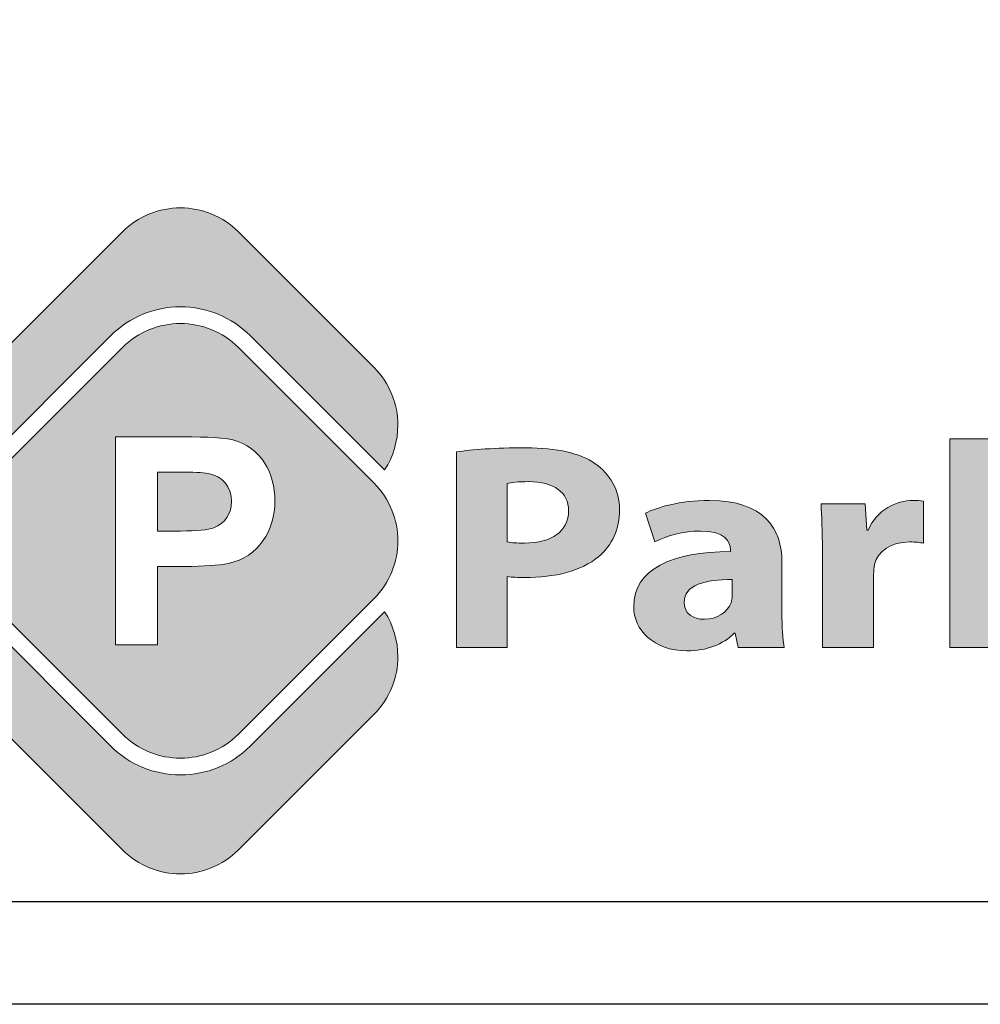
# Model space of a CAD drawing. Units: millimetres. Extents: x 26470 to 31729, y 6672 to 15506.
# Drawn here: x 30793 to 31261, y 6672 to 7152 of the extents above; entities that cross this region are included whole.
import ezdxf

# ---------------------------------------------------------------- set-up
doc = ezdxf.new("R2010")
doc.units = ezdxf.units.MM
doc.layers.add('Layer 1', color=7, linetype='Continuous')

# ---------------------------------------------------------------- blocks, each defined once
blk = doc.blocks.new('logo')
at = {"lineweight": 13, "ltscale": 0.1, "true_color": 0x555759}
h = blk.add_hatch(color=251, dxfattribs=at)
h.dxf.hatch_style = 1
edge = h.paths.add_edge_path()
edge.add_spline(control_points=[(98.47, -119.03), (114.17, -119.03), (129.87, -113.07), (141.83, -101.14), (141.83, -101.14), (243.37, 0.42), (243.37, 0.42)], knot_values=[8, 8, 8, 8, 9, 9, 9, 10, 10, 10, 10], degree=3, periodic=0)
edge.add_spline(control_points=[(243.37, 0.42), (255.3, 12.33), (261.25, 28.06), (261.25, 43.76), (261.25, 59.47), (255.3, 75.17), (243.37, 87.11)], knot_values=[10, 10, 10, 10, 11, 11, 11, 12, 12, 12, 12], degree=3, periodic=0)
edge.add_spline(control_points=[(243.37, 87.11), (243.37, 87.11), (141.83, 188.67), (141.83, 188.67)], knot_values=[0, 0, 0, 0, 1, 1, 1, 1], degree=3, periodic=0)
edge.add_spline(control_points=[(141.83, 188.67), (129.87, 200.6), (114.17, 206.56), (98.47, 206.56)], knot_values=[1, 1, 1, 1, 2, 2, 2, 2], degree=3, periodic=0)
edge.add_spline(control_points=[(98.47, 206.56), (82.75, 206.56), (67.02, 200.6), (55.12, 188.67), (55.12, 188.67), (-46.45, 87.11), (-46.45, 87.11)], knot_values=[2, 2, 2, 2, 3, 3, 3, 4, 4, 4, 4], degree=3, periodic=0)
edge.add_spline(control_points=[(-46.45, 87.11), (-58.35, 75.17), (-64.32, 59.47), (-64.32, 43.76), (-64.32, 28.06), (-58.35, 12.33), (-46.45, 0.42), (-46.45, 0.42), (55.12, -101.14), (55.12, -101.14)], knot_values=[4, 4, 4, 4, 5, 5, 5, 6, 6, 6, 7, 7, 7, 7], degree=3, periodic=0)
edge.add_spline(control_points=[(55.12, -101.14), (67.02, -113.07), (82.75, -119.03), (98.47, -119.03)], knot_values=[7, 7, 7, 7, 8, 8, 8, 8], degree=3, periodic=0)
edge = h.paths.add_edge_path(flags=16)
edge.add_spline(control_points=[(169.16, 73.73), (169.16, 51.38), (156.91, 31.76), (134.44, 26.88)], knot_values=[4, 4, 4, 4, 5, 5, 5, 5], degree=3, periodic=0)
edge.add_spline(control_points=[(134.44, 26.88), (126.91, 25.38), (116.01, 24.62), (101.75, 24.62), (101.75, 24.62), (98.87, 24.62), (95.27, 24.62)], knot_values=[5, 5, 5, 5, 6, 6, 6, 6.375023, 6.375023, 6.375023, 6.375023], degree=3, periodic=0)
edge.add_spline(control_points=[(95.27, 24.62), (91.67, 24.62), (87.35, 24.62), (84.47, 24.62)], knot_values=[6.375023, 6.375023, 6.375023, 6.375023, 6.750015, 6.750015, 6.750015, 6.750015], degree=3, periodic=0)
edge.add_spline(control_points=[(84.47, 24.62), (83.75, 24.62), (83.12, 24.62), (82.61, 24.62)], knot_values=[6.750015, 6.750015, 6.750015, 6.750015, 6.843763, 6.843763, 6.843763, 6.843763], degree=3, periodic=0)
edge.add_spline(control_points=[(82.61, 24.62), (82.11, 24.62), (81.72, 24.62), (81.5, 24.62)], knot_values=[6.843763, 6.843763, 6.843763, 6.843763, 6.937511, 6.937511, 6.937511, 6.937511], degree=3, periodic=0)
edge.add_spline(control_points=[(81.27, 24.62), (81.27, 24.62), (81.27, 24.62), (81.27, 24.62), (81.27, 24.62), (81.27, 24.62), (81.27, 24.62)], knot_values=[6.999949, 6.999949, 6.999949, 6.999949, 7, 7, 7, 7.000086, 7.000086, 7.000086, 7.000086], degree=3, periodic=0)
edge.add_spline(control_points=[(81.27, 24.62), (81.27, 24.62), (81.27, 24.62), (81.27, 24.62)], knot_values=[7.000086, 7.000086, 7.000086, 7.000086, 7.000132, 7.000132, 7.000132, 7.000132], degree=3, periodic=0)
edge.add_spline(control_points=[(81.27, 24.62), (81.27, 24.62), (81.27, 24.62), (81.27, 24.62)], knot_values=[7.000132, 7.000132, 7.000132, 7.000132, 7.000315, 7.000315, 7.000315, 7.000315], degree=3, periodic=0)
edge.add_spline(control_points=[(81.27, 24.62), (81.27, 24.62), (81.27, 24.62), (81.27, 24.62)], knot_values=[7.000315, 7.000315, 7.000315, 7.000315, 7.000498, 7.000498, 7.000498, 7.000498], degree=3, periodic=0)
edge.add_spline(control_points=[(81.27, 24.62), (81.27, 24.62), (81.27, 24.62), (81.27, 24.62)], knot_values=[7.000498, 7.000498, 7.000498, 7.000498, 7.001231, 7.001231, 7.001231, 7.001231], degree=3, periodic=0)
edge.add_spline(control_points=[(81.27, 24.62), (81.27, 24.61), (81.27, 24.61), (81.27, 24.61)], knot_values=[7.001231, 7.001231, 7.001231, 7.001231, 7.001963, 7.001963, 7.001963, 7.001963], degree=3, periodic=0)
edge.add_spline(control_points=[(81.27, 24.61), (81.27, 24.61), (81.27, 24.61), (81.27, 24.61)], knot_values=[7.001963, 7.001963, 7.001963, 7.001963, 7.004893, 7.004893, 7.004893, 7.004893], degree=3, periodic=0)
edge.add_spline(control_points=[(81.27, 24.61), (81.27, 24.61), (81.27, 24.61), (81.27, 24.6)], knot_values=[7.004893, 7.004893, 7.004893, 7.004893, 7.007822, 7.007822, 7.007822, 7.007822], degree=3, periodic=0)
edge.add_spline(control_points=[(81.27, 24.6), (81.27, 24.59), (81.27, 24.58), (81.27, 24.55)], knot_values=[7.007822, 7.007822, 7.007822, 7.007822, 7.019541, 7.019541, 7.019541, 7.019541], degree=3, periodic=0)
edge.add_spline(control_points=[(81.27, 24.55), (81.27, 24.52), (81.27, 24.49), (81.27, 24.45)], knot_values=[7.019541, 7.019541, 7.019541, 7.019541, 7.031259, 7.031259, 7.031259, 7.031259], degree=3, periodic=0)
edge.add_spline(control_points=[(81.27, 24.45), (81.27, 24.28), (81.27, 23.99), (81.27, 23.59)], knot_values=[7.031259, 7.031259, 7.031259, 7.031259, 7.078133, 7.078133, 7.078133, 7.078133], degree=3, periodic=0)
edge.add_spline(control_points=[(81.27, 23.59), (81.27, 23.2), (81.27, 22.69), (81.27, 22.09)], knot_values=[7.078133, 7.078133, 7.078133, 7.078133, 7.125007, 7.125007, 7.125007, 7.125007], degree=3, periodic=0)
edge.add_spline(control_points=[(81.27, 22.09), (81.27, 19.68), (81.27, 15.72), (81.27, 10.98)], knot_values=[7.125007, 7.125007, 7.125007, 7.125007, 7.312504, 7.312504, 7.312504, 7.312504], degree=3, periodic=0)
edge.add_spline(control_points=[(81.27, 10.98), (81.27, 6.25), (81.27, 0.74), (81.27, -4.77)], knot_values=[7.312504, 7.312504, 7.312504, 7.312504, 7.5, 7.5, 7.5, 7.5], degree=3, periodic=0)
edge.add_spline(control_points=[(81.27, -4.77), (81.27, -10.28), (81.27, -15.79), (81.27, -20.53)], knot_values=[7.5, 7.5, 7.5, 7.5, 7.687496, 7.687496, 7.687496, 7.687496], degree=3, periodic=0)
edge.add_spline(control_points=[(81.27, -20.53), (81.27, -25.26), (81.27, -29.22), (81.27, -31.63)], knot_values=[7.687496, 7.687496, 7.687496, 7.687496, 7.874992, 7.874992, 7.874992, 7.874992], degree=3, periodic=0)
edge.add_spline(control_points=[(81.27, -31.63), (81.27, -32.24), (81.27, -32.74), (81.27, -33.14)], knot_values=[7.874992, 7.874992, 7.874992, 7.874992, 7.921867, 7.921867, 7.921867, 7.921867], degree=3, periodic=0)
edge.add_spline(control_points=[(81.27, -33.14), (81.27, -33.53), (81.27, -33.82), (81.27, -33.99)], knot_values=[7.921867, 7.921867, 7.921867, 7.921867, 7.968741, 7.968741, 7.968741, 7.968741], degree=3, periodic=0)
edge.add_spline(control_points=[(81.27, -33.99), (81.27, -34.03), (81.27, -34.07), (81.27, -34.09)], knot_values=[7.968741, 7.968741, 7.968741, 7.968741, 7.980459, 7.980459, 7.980459, 7.980459], degree=3, periodic=0)
edge.add_spline(control_points=[(81.27, -34.09), (81.27, -34.12), (81.27, -34.14), (81.27, -34.15)], knot_values=[7.980459, 7.980459, 7.980459, 7.980459, 7.992178, 7.992178, 7.992178, 7.992178], degree=3, periodic=0)
edge.add_spline(control_points=[(81.27, -34.15), (81.27, -34.15), (81.27, -34.15), (81.27, -34.15)], knot_values=[7.992178, 7.992178, 7.992178, 7.992178, 7.995107, 7.995107, 7.995107, 7.995107], degree=3, periodic=0)
edge.add_spline(control_points=[(81.27, -34.15), (81.27, -34.16), (81.27, -34.16), (81.27, -34.16)], knot_values=[7.995107, 7.995107, 7.995107, 7.995107, 7.998037, 7.998037, 7.998037, 7.998037], degree=3, periodic=0)
edge.add_spline(control_points=[(81.27, -34.16), (81.27, -34.16), (81.27, -34.16), (81.27, -34.16)], knot_values=[7.998037, 7.998037, 7.998037, 7.998037, 7.998769, 7.998769, 7.998769, 7.998769], degree=3, periodic=0)
edge.add_spline(control_points=[(81.27, -34.16), (81.27, -34.16), (81.27, -34.16), (81.27, -34.16)], knot_values=[7.998769, 7.998769, 7.998769, 7.998769, 7.999502, 7.999502, 7.999502, 7.999502], degree=3, periodic=0)
edge.add_spline(control_points=[(81.27, -34.16), (81.27, -34.16), (81.27, -34.16), (81.27, -34.16)], knot_values=[7.999502, 7.999502, 7.999502, 7.999502, 7.999685, 7.999685, 7.999685, 7.999685], degree=3, periodic=0)
edge.add_spline(control_points=[(81.27, -34.16), (81.27, -34.16), (81.27, -34.16), (81.27, -34.16)], knot_values=[7.999685, 7.999685, 7.999685, 7.999685, 7.999868, 7.999868, 7.999868, 7.999868], degree=3, periodic=0)
edge.add_spline(control_points=[(81.27, -34.16), (81.27, -34.16), (81.27, -34.16), (81.27, -34.16)], knot_values=[7.999868, 7.999868, 7.999868, 7.999868, 7.999914, 7.999914, 7.999914, 7.999914], degree=3, periodic=0)
edge.add_spline(control_points=[(81.27, -34.16), (81.27, -34.16), (81.27, -34.16), (81.27, -34.16)], knot_values=[7.999914, 7.999914, 7.999914, 7.999914, 7.999959, 7.999959, 7.999959, 7.999959], degree=3, periodic=0)
edge.add_spline(control_points=[(81.13, -34.16), (81.07, -34.16), (81, -34.16), (80.92, -34.16)], knot_values=[8.039052, 8.039052, 8.039052, 8.039052, 8.062489, 8.062489, 8.062489, 8.062489], degree=3, periodic=0)
edge.add_spline(control_points=[(80.92, -34.16), (80.57, -34.16), (79.98, -34.16), (79.21, -34.16)], knot_values=[8.062489, 8.062489, 8.062489, 8.062489, 8.156237, 8.156237, 8.156237, 8.156237], degree=3, periodic=0)
edge.add_spline(control_points=[(79.21, -34.16), (78.43, -34.16), (77.46, -34.16), (76.35, -34.16)], knot_values=[8.156237, 8.156237, 8.156237, 8.156237, 8.249985, 8.249985, 8.249985, 8.249985], degree=3, periodic=0)
edge.add_spline(control_points=[(76.35, -34.16), (71.93, -34.16), (65.3, -34.16), (59.77, -34.16)], knot_values=[8.249985, 8.249985, 8.249985, 8.249985, 8.624977, 8.624977, 8.624977, 8.624977], degree=3, periodic=0)
edge.add_spline(control_points=[(59.77, -34.16), (54.24, -34.16), (49.81, -34.16), (49.81, -34.16), (49.81, -34.16), (49.81, 4.8), (49.81, 43.77)], knot_values=[8.624977, 8.624977, 8.624977, 8.624977, 9, 9, 9, 9.5, 9.5, 9.5, 9.5], degree=3, periodic=0)
edge.add_spline(control_points=[(49.81, 43.77), (49.81, 82.73), (49.81, 121.69), (49.81, 121.69), (49.81, 121.69), (100.26, 121.69), (100.26, 121.69)], knot_values=[0.5, 0.5, 0.5, 0.5, 1, 1, 1, 2, 2, 2, 2], degree=3, periodic=0)
edge.add_spline(control_points=[(100.26, 121.69), (119.4, 121.69), (131.89, 120.88), (137.68, 119.33)], knot_values=[2, 2, 2, 2, 3, 3, 3, 3], degree=3, periodic=0)
edge.add_spline(control_points=[(137.68, 119.33), (158.95, 113.78), (169.16, 94.69), (169.16, 73.73)], knot_values=[3, 3, 3, 3, 4, 4, 4, 4], degree=3, periodic=0)
edge = h.paths.add_edge_path(flags=0)
edge.add_spline(control_points=[(136.73, 73.32), (136.73, 64.22), (131.84, 56.86), (123.33, 53.53)], knot_values=[3, 3, 3, 3, 4, 4, 4, 4], degree=3, periodic=0)
edge.add_spline(control_points=[(123.33, 53.53), (119.18, 51.91), (110.87, 51.12), (98.47, 51.12)], knot_values=[2, 2, 2, 2, 3, 3, 3, 3], degree=3, periodic=0)
edge.add_spline(control_points=[(98.47, 51.12), (98.47, 51.12), (81.27, 51.12), (81.27, 51.12), (81.27, 51.12), (81.27, 62.16), (81.27, 73.2)], knot_values=[0.5, 0.5, 0.5, 0.5, 1.5, 1.5, 1.5, 2, 2, 2, 2], degree=3, periodic=0)
edge.add_spline(control_points=[(81.27, 73.2), (81.27, 84.24), (81.27, 95.28), (81.27, 95.28), (81.27, 95.28), (85.07, 95.28), (88.87, 95.28)], knot_values=[6.5, 6.5, 6.5, 6.5, 7, 7, 7, 7.5, 7.5, 7.5, 7.5], degree=3, periodic=0)
edge.add_spline(control_points=[(88.87, 95.28), (92.67, 95.28), (96.47, 95.28), (96.47, 95.28), (107.78, 95.28), (115.33, 94.99), (119.1, 94.24)], knot_values=[5, 5, 5, 5, 5.5, 5.5, 5.5, 6.5, 6.5, 6.5, 6.5], degree=3, periodic=0)
edge.add_spline(control_points=[(119.1, 94.24), (129.79, 92.35), (136.73, 84.23), (136.73, 73.32)], knot_values=[4, 4, 4, 4, 5, 5, 5, 5], degree=3, periodic=0)
edge = h.paths.add_edge_path(flags=0)
edge.add_spline(control_points=[(123.33, 53.53), (131.84, 56.86), (136.73, 64.22), (136.73, 73.32)], knot_values=[3, 3, 3, 3, 4, 4, 4, 4], degree=3, periodic=0)
edge.add_spline(control_points=[(136.73, 73.32), (136.73, 84.23), (129.79, 92.35), (119.1, 94.24)], knot_values=[4, 4, 4, 4, 5, 5, 5, 5], degree=3, periodic=0)
edge.add_spline(control_points=[(119.1, 94.24), (115.33, 94.99), (107.78, 95.28), (96.47, 95.28), (96.47, 95.28), (92.67, 95.28), (88.87, 95.28)], knot_values=[5, 5, 5, 5, 6, 6, 6, 6.5, 6.5, 6.5, 6.5], degree=3, periodic=0)
edge.add_spline(control_points=[(88.87, 95.28), (85.07, 95.28), (81.27, 95.28), (81.27, 95.28), (81.27, 95.28), (81.27, 84.24), (81.27, 73.2)], knot_values=[6.5, 6.5, 6.5, 6.5, 7, 7, 7, 7.5, 7.5, 7.5, 7.5], degree=3, periodic=0)
edge.add_spline(control_points=[(81.27, 73.2), (81.27, 62.16), (81.27, 51.12), (81.27, 51.12), (81.27, 51.12), (98.47, 51.12), (98.47, 51.12)], knot_values=[0.5, 0.5, 0.5, 0.5, 1, 1, 1, 2, 2, 2, 2], degree=3, periodic=0)
edge.add_spline(control_points=[(98.47, 51.12), (110.87, 51.12), (119.18, 51.91), (123.33, 53.53)], knot_values=[2, 2, 2, 2, 3, 3, 3, 3], degree=3, periodic=0)
h = blk.add_hatch(color=251, dxfattribs=at)
h.dxf.hatch_style = 1
edge = h.paths.add_edge_path()
edge.add_spline(control_points=[(123.33, 53.53), (131.84, 56.86), (136.73, 64.22), (136.73, 73.32)], knot_values=[3, 3, 3, 3, 4, 4, 4, 4], degree=3, periodic=0)
edge.add_spline(control_points=[(136.73, 73.32), (136.73, 84.23), (129.79, 92.35), (119.1, 94.24)], knot_values=[4, 4, 4, 4, 5, 5, 5, 5], degree=3, periodic=0)
edge.add_spline(control_points=[(119.1, 94.24), (115.33, 94.99), (107.78, 95.28), (96.47, 95.28), (96.47, 95.28), (92.67, 95.28), (88.87, 95.28)], knot_values=[5, 5, 5, 5, 6, 6, 6, 6.5, 6.5, 6.5, 6.5], degree=3, periodic=0)
edge.add_spline(control_points=[(88.87, 95.28), (85.07, 95.28), (81.27, 95.28), (81.27, 95.28), (81.27, 95.28), (81.27, 84.24), (81.27, 73.2)], knot_values=[6.5, 6.5, 6.5, 6.5, 7, 7, 7, 7.5, 7.5, 7.5, 7.5], degree=3, periodic=0)
edge.add_spline(control_points=[(81.27, 73.2), (81.27, 62.16), (81.27, 51.12), (81.27, 51.12), (81.27, 51.12), (98.47, 51.12), (98.47, 51.12)], knot_values=[0.5, 0.5, 0.5, 0.5, 1, 1, 1, 2, 2, 2, 2], degree=3, periodic=0)
edge.add_spline(control_points=[(98.47, 51.12), (110.87, 51.12), (119.18, 51.91), (123.33, 53.53)], knot_values=[2, 2, 2, 2, 3, 3, 3, 3], degree=3, periodic=0)
at = {"layer": 'Layer 1', "lineweight": 13, "true_color": 0xfdbd3e}
h = blk.add_hatch(color=40, dxfattribs=at)
edge = h.paths.add_edge_path()
edge.add_spline(control_points=[(-46.46, 173.78), (-58.35, 161.87), (-64.32, 146.14), (-64.32, 130.44), (-64.32, 118.74), (-61.02, 107.01), (-54.38, 96.89), (-54.38, 96.89), (46.26, 197.54), (46.26, 197.54), (60.14, 211.42), (78.87, 219.08), (98.47, 219.08), (118.06, 219.08), (136.78, 211.42), (150.67, 197.54), (150.67, 197.54), (251.33, 96.89), (251.33, 96.89), (257.94, 107.01), (261.25, 118.74), (261.25, 130.44), (261.25, 146.14), (255.3, 161.87), (243.38, 173.78), (243.38, 173.78), (141.82, 275.35), (141.82, 275.35), (129.89, 287.29), (114.17, 293.23), (98.47, 293.23), (82.76, 293.23), (67.02, 287.29), (55.12, 275.35), (55.12, 275.35), (-46.46, 173.78), (-46.46, 173.78)], knot_values=[0, 0, 0, 0, 1, 1, 1, 2, 2, 2, 3, 3, 3, 4, 4, 4, 5, 5, 5, 6, 6, 6, 7, 7, 7, 8, 8, 8, 9, 9, 9, 10, 10, 10, 11, 11, 11, 12, 12, 12, 12], degree=3, periodic=0)
at = {"layer": 'Layer 1', "lineweight": 13, "true_color": 0x555759}
h = blk.add_hatch(color=251, dxfattribs=at)
h.dxf.hatch_style = 2
edge = h.paths.add_edge_path()
edge.add_spline(control_points=[(712.95, 26.2), (712.95, 26.2), (713.46, 26.2), (713.46, 26.2), (716.23, 30.6), (719.26, 35.01), (722.29, 39.2), (722.29, 39.2), (747.27, 71.6), (747.27, 71.6), (747.27, 71.6), (793.46, 71.6), (793.46, 71.6), (793.46, 71.6), (749.29, 27.96), (749.29, 27.96), (749.29, 27.96), (799.77, -36.18), (799.77, -36.18), (799.77, -36.18), (752.58, -36.18), (752.58, -36.18), (752.58, -36.18), (722.79, 8.12), (722.79, 8.12), (722.79, 8.12), (712.95, -2.46), (712.95, -2.46), (712.95, -2.46), (712.95, -36.18), (712.95, -36.18), (712.95, -36.18), (674.59, -36.18), (674.59, -36.18), (674.59, -36.18), (674.59, 120.31), (674.59, 120.31), (674.59, 120.31), (712.95, 120.31), (712.95, 120.31), (712.95, 120.31), (712.95, 26.2), (712.95, 26.2)], knot_values=[0, 0, 0, 0, 1, 1, 1, 2, 2, 2, 3, 3, 3, 4, 4, 4, 5, 5, 5, 6, 6, 6, 7, 7, 7, 8, 8, 8, 9, 9, 9, 10, 10, 10, 11, 11, 11, 12, 12, 12, 13, 13, 13, 14, 14, 14, 14], degree=3, periodic=0)
h = blk.add_hatch(color=251, dxfattribs=at)
h.dxf.hatch_style = 2
edge = h.paths.add_edge_path()
edge.add_spline(control_points=[(305.12, 110.39), (316.98, 112.16), (333.63, 113.47), (357.11, 113.47), (380.84, 113.47), (397.74, 109.51), (409.1, 101.57), (419.96, 94.08), (427.28, 81.74), (427.28, 67.19), (427.28, 52.64), (421.72, 40.3), (411.63, 31.92), (398.5, 21.13), (379.07, 16.28), (356.35, 16.28), (351.3, 16.28), (346.76, 16.5), (343.23, 16.94), (343.23, 16.94), (343.23, -36.18), (343.23, -36.18), (343.23, -36.18), (305.12, -36.18), (305.12, -36.18), (305.12, -36.18), (305.12, 110.39), (305.12, 110.39)], knot_values=[0, 0, 0, 0, 1, 1, 1, 2, 2, 2, 3, 3, 3, 4, 4, 4, 5, 5, 5, 6, 6, 6, 7, 7, 7, 8, 8, 8, 9, 9, 9, 9], degree=3, periodic=0)
edge = h.paths.add_edge_path()
edge.add_spline(control_points=[(343.23, 42.95), (346.51, 42.29), (350.55, 42.07), (356.1, 42.07), (376.54, 42.07), (389.17, 51.1), (389.17, 66.31), (389.17, 79.97), (378.31, 88.13), (359.13, 88.13), (351.3, 88.13), (346, 87.47), (343.23, 86.81), (343.23, 86.81), (343.23, 42.95), (343.23, 42.95)], knot_values=[0, 0, 0, 0, 1, 1, 1, 2, 2, 2, 3, 3, 3, 4, 4, 4, 5, 5, 5, 5], degree=3, periodic=0)
h = blk.add_hatch(color=251, dxfattribs=at)
h.dxf.hatch_style = 2
edge = h.paths.add_edge_path()
edge.add_spline(control_points=[(516.1, -36.18), (516.1, -36.18), (513.83, -25.38), (513.83, -25.38), (513.83, -25.38), (513.07, -25.38), (513.07, -25.38), (505, -33.97), (492.38, -38.6), (477.74, -38.6), (452.75, -38.6), (437.86, -22.73), (437.86, -5.54), (437.86, 22.45), (466.63, 35.9), (510.3, 35.67), (510.3, 35.67), (510.3, 37.21), (510.3, 37.21), (510.3, 42.95), (506.76, 51.1), (487.83, 51.1), (475.21, 51.1), (461.84, 47.35), (453.76, 42.95), (453.76, 42.95), (446.69, 64.54), (446.69, 64.54), (455.28, 68.74), (472.19, 74.03), (494.65, 74.03), (535.79, 74.03), (548.91, 52.86), (548.91, 27.52), (548.91, 27.52), (548.91, -9.95), (548.91, -9.95), (548.91, -20.31), (549.42, -30.23), (550.68, -36.18), (550.68, -36.18), (516.1, -36.18), (516.1, -36.18)], knot_values=[0, 0, 0, 0, 1, 1, 1, 2, 2, 2, 3, 3, 3, 4, 4, 4, 5, 5, 5, 6, 6, 6, 7, 7, 7, 8, 8, 8, 9, 9, 9, 10, 10, 10, 11, 11, 11, 12, 12, 12, 13, 13, 13, 14, 14, 14, 14], degree=3, periodic=0)
edge = h.paths.add_edge_path()
edge.add_spline(control_points=[(511.56, 14.73), (491.37, 14.96), (475.72, 10.77), (475.72, -2.23), (475.72, -10.83), (482.28, -15.02), (490.86, -15.02), (500.46, -15.02), (508.28, -9.51), (510.8, -2.68), (511.31, -0.92), (511.56, 1.07), (511.56, 3.05), (511.56, 3.05), (511.56, 14.73), (511.56, 14.73)], knot_values=[0, 0, 0, 0, 1, 1, 1, 2, 2, 2, 3, 3, 3, 4, 4, 4, 5, 5, 5, 5], degree=3, periodic=0)
h = blk.add_hatch(color=251, dxfattribs=at)
h.dxf.hatch_style = 2
edge = h.paths.add_edge_path()
edge.add_spline(control_points=[(579.19, 36.11), (579.19, 51.98), (578.69, 62.34), (578.18, 71.6), (578.18, 71.6), (611.24, 71.6), (611.24, 71.6), (611.24, 71.6), (612.5, 51.76), (612.5, 51.76), (612.5, 51.76), (613.52, 51.76), (613.52, 51.76), (619.82, 67.41), (634.97, 74.03), (646.83, 74.03), (650.36, 74.03), (652.14, 74.03), (654.91, 73.58), (654.91, 73.58), (654.91, 42.07), (654.91, 42.07), (652.14, 42.5), (648.85, 42.95), (644.56, 42.95), (630.43, 42.95), (620.83, 36.33), (618.31, 25.98), (617.8, 23.77), (617.55, 21.13), (617.55, 18.48), (617.55, 18.48), (617.55, -36.18), (617.55, -36.18), (617.55, -36.18), (579.19, -36.18), (579.19, -36.18), (579.19, -36.18), (579.19, 36.11), (579.19, 36.11)], knot_values=[0, 0, 0, 0, 1, 1, 1, 2, 2, 2, 3, 3, 3, 4, 4, 4, 5, 5, 5, 6, 6, 6, 7, 7, 7, 8, 8, 8, 9, 9, 9, 10, 10, 10, 11, 11, 11, 12, 12, 12, 13, 13, 13, 13], degree=3, periodic=0)
at = {"layer": 'Layer 1', "lineweight": 13, "true_color": 0xfdbd3e}
h = blk.add_hatch(color=40, dxfattribs=at)
edge = h.paths.add_edge_path()
edge.add_spline(control_points=[(243.37, -86.24), (255.3, -74.35), (261.25, -58.64), (261.25, -42.92), (261.25, -31.19), (257.93, -19.48), (251.32, -9.36), (251.32, -9.36), (150.67, -110.01), (150.67, -110.01), (136.78, -123.89), (118.06, -131.56), (98.47, -131.56), (78.87, -131.56), (60.14, -123.89), (46.26, -110.01), (46.26, -110.01), (-54.38, -9.36), (-54.38, -9.36), (-61.01, -19.48), (-64.32, -31.19), (-64.32, -42.92), (-64.32, -58.64), (-58.35, -74.35), (-46.45, -86.24), (-46.45, -86.24), (55.12, -187.83), (55.12, -187.83), (67.02, -199.75), (82.75, -205.7), (98.47, -205.7), (114.17, -205.7), (129.87, -199.75), (141.83, -187.83), (141.83, -187.83), (243.37, -86.24), (243.37, -86.24)], knot_values=[0, 0, 0, 0, 1, 1, 1, 2, 2, 2, 3, 3, 3, 4, 4, 4, 5, 5, 5, 6, 6, 6, 7, 7, 7, 8, 8, 8, 9, 9, 9, 10, 10, 10, 11, 11, 11, 12, 12, 12, 12], degree=3, periodic=0)
at = {"layer": 'Layer 1', "color": 40, "lineweight": 13, "true_color": 0xfdbd3e}
for points in [[(-46.46, 173.78), (-58.35, 161.87), (-64.32, 146.14), (-64.32, 130.44), (-64.32, 118.74), (-61.02, 107.01), (-54.38, 96.89), (-54.38, 96.89), (46.26, 197.54), (46.26, 197.54), (60.14, 211.42), (78.87, 219.08), (98.47, 219.08), (118.06, 219.08), (136.78, 211.42), (150.67, 197.54), (150.67, 197.54), (251.33, 96.89), (251.33, 96.89), (257.94, 107.01), (261.25, 118.74), (261.25, 130.44), (261.25, 146.14), (255.3, 161.87), (243.38, 173.78), (243.38, 173.78), (141.82, 275.35), (141.82, 275.35), (129.89, 287.29), (114.17, 293.23), (98.47, 293.23), (82.76, 293.23), (67.02, 287.29), (55.12, 275.35), (55.12, 275.35), (-46.46, 173.78), (-46.46, 173.78)], [(243.37, -86.24), (255.3, -74.35), (261.25, -58.64), (261.25, -42.92), (261.25, -31.19), (257.93, -19.48), (251.32, -9.36), (251.32, -9.36), (150.67, -110.01), (150.67, -110.01), (136.78, -123.89), (118.06, -131.56), (98.47, -131.56), (78.87, -131.56), (60.14, -123.89), (46.26, -110.01), (46.26, -110.01), (-54.38, -9.36), (-54.38, -9.36), (-61.01, -19.48), (-64.32, -31.19), (-64.32, -42.92), (-64.32, -58.64), (-58.35, -74.35), (-46.45, -86.24), (-46.45, -86.24), (55.12, -187.83), (55.12, -187.83), (67.02, -199.75), (82.75, -205.7), (98.47, -205.7), (114.17, -205.7), (129.87, -199.75), (141.83, -187.83), (141.83, -187.83), (243.37, -86.24), (243.37, -86.24)]]:
    blk.add_open_spline(points, degree=3, knots=[0, 0, 0, 0, 1, 1, 1, 2, 2, 2, 3, 3, 3, 4, 4, 4, 5, 5, 5, 6, 6, 6, 7, 7, 7, 8, 8, 8, 9, 9, 9, 10, 10, 10, 11, 11, 11, 12, 12, 12, 12], dxfattribs=at)
at = {"layer": 'Layer 1', "color": 251, "lineweight": 13, "true_color": 0x555759}
for points, knots in [([(243.37, 87.11), (243.37, 87.11), (141.83, 188.67), (141.83, 188.67), (129.87, 200.6), (114.17, 206.56), (98.47, 206.56), (82.75, 206.56), (67.02, 200.6), (55.12, 188.67), (55.12, 188.67), (-46.45, 87.11), (-46.45, 87.11), (-58.35, 75.17), (-64.32, 59.47), (-64.32, 43.76), (-64.32, 28.06), (-58.35, 12.33), (-46.45, 0.42), (-46.45, 0.42), (55.12, -101.14), (55.12, -101.14), (67.02, -113.07), (82.75, -119.03), (98.47, -119.03), (114.17, -119.03), (129.87, -113.07), (141.83, -101.14), (141.83, -101.14), (243.37, 0.42), (243.37, 0.42), (255.3, 12.33), (261.25, 28.06), (261.25, 43.76), (261.25, 59.47), (255.3, 75.17), (243.37, 87.11)], [0, 0, 0, 0, 1, 1, 1, 2, 2, 2, 3, 3, 3, 4, 4, 4, 5, 5, 5, 6, 6, 6, 7, 7, 7, 8, 8, 8, 9, 9, 9, 10, 10, 10, 11, 11, 11, 12, 12, 12, 12]), ([(49.81, -34.16), (49.81, -34.16), (49.81, 121.69), (49.81, 121.69), (49.81, 121.69), (100.26, 121.69), (100.26, 121.69), (119.4, 121.69), (131.89, 120.88), (137.68, 119.33), (158.95, 113.78), (169.16, 94.69), (169.16, 73.73), (169.16, 51.38), (156.91, 31.76), (134.44, 26.88), (126.91, 25.38), (116.01, 24.62), (101.75, 24.62), (101.75, 24.62), (81.27, 24.62), (81.27, 24.62), (81.27, 24.62), (81.27, -34.16), (81.27, -34.16), (81.27, -34.16), (49.81, -34.16), (49.81, -34.16)], [0, 0, 0, 0, 1, 1, 1, 2, 2, 2, 3, 3, 3, 4, 4, 4, 5, 5, 5, 6, 6, 6, 7, 7, 7, 8, 8, 8, 9, 9, 9, 9]), ([(712.95, 26.2), (712.95, 26.2), (713.46, 26.2), (713.46, 26.2), (716.23, 30.6), (719.26, 35.01), (722.29, 39.2), (722.29, 39.2), (747.27, 71.6), (747.27, 71.6), (747.27, 71.6), (793.46, 71.6), (793.46, 71.6), (793.46, 71.6), (749.29, 27.96), (749.29, 27.96), (749.29, 27.96), (799.77, -36.18), (799.77, -36.18), (799.77, -36.18), (752.58, -36.18), (752.58, -36.18), (752.58, -36.18), (722.79, 8.12), (722.79, 8.12), (722.79, 8.12), (712.95, -2.46), (712.95, -2.46), (712.95, -2.46), (712.95, -36.18), (712.95, -36.18), (712.95, -36.18), (674.59, -36.18), (674.59, -36.18), (674.59, -36.18), (674.59, 120.31), (674.59, 120.31), (674.59, 120.31), (712.95, 120.31), (712.95, 120.31), (712.95, 120.31), (712.95, 26.2), (712.95, 26.2)], [0, 0, 0, 0, 1, 1, 1, 2, 2, 2, 3, 3, 3, 4, 4, 4, 5, 5, 5, 6, 6, 6, 7, 7, 7, 8, 8, 8, 9, 9, 9, 10, 10, 10, 11, 11, 11, 12, 12, 12, 13, 13, 13, 14, 14, 14, 14]), ([(305.12, 110.39), (316.98, 112.16), (333.63, 113.47), (357.11, 113.47), (380.84, 113.47), (397.74, 109.51), (409.1, 101.57), (419.96, 94.08), (427.28, 81.74), (427.28, 67.19), (427.28, 52.64), (421.72, 40.3), (411.63, 31.92), (398.5, 21.13), (379.07, 16.28), (356.35, 16.28), (351.3, 16.28), (346.76, 16.5), (343.23, 16.94), (343.23, 16.94), (343.23, -36.18), (343.23, -36.18), (343.23, -36.18), (305.12, -36.18), (305.12, -36.18), (305.12, -36.18), (305.12, 110.39), (305.12, 110.39)], [0, 0, 0, 0, 1, 1, 1, 2, 2, 2, 3, 3, 3, 4, 4, 4, 5, 5, 5, 6, 6, 6, 7, 7, 7, 8, 8, 8, 9, 9, 9, 9]), ([(81.27, 95.28), (81.27, 95.28), (81.27, 51.12), (81.27, 51.12), (81.27, 51.12), (98.47, 51.12), (98.47, 51.12), (110.87, 51.12), (119.18, 51.91), (123.33, 53.53), (131.84, 56.86), (136.73, 64.22), (136.73, 73.32), (136.73, 84.23), (129.79, 92.35), (119.1, 94.24), (115.33, 94.99), (107.78, 95.28), (96.47, 95.28), (96.47, 95.28), (81.27, 95.28), (81.27, 95.28)], [0, 0, 0, 0, 1, 1, 1, 2, 2, 2, 3, 3, 3, 4, 4, 4, 5, 5, 5, 6, 6, 6, 7, 7, 7, 7]), ([(343.23, 42.95), (346.51, 42.29), (350.55, 42.07), (356.1, 42.07), (376.54, 42.07), (389.17, 51.1), (389.17, 66.31), (389.17, 79.97), (378.31, 88.13), (359.13, 88.13), (351.3, 88.13), (346, 87.47), (343.23, 86.81), (343.23, 86.81), (343.23, 42.95), (343.23, 42.95)], [0, 0, 0, 0, 1, 1, 1, 2, 2, 2, 3, 3, 3, 4, 4, 4, 5, 5, 5, 5]), ([(516.1, -36.18), (516.1, -36.18), (513.83, -25.38), (513.83, -25.38), (513.83, -25.38), (513.07, -25.38), (513.07, -25.38), (505, -33.97), (492.38, -38.6), (477.74, -38.6), (452.75, -38.6), (437.86, -22.73), (437.86, -5.54), (437.86, 22.45), (466.63, 35.9), (510.3, 35.67), (510.3, 35.67), (510.3, 37.21), (510.3, 37.21), (510.3, 42.95), (506.76, 51.1), (487.83, 51.1), (475.21, 51.1), (461.84, 47.35), (453.76, 42.95), (453.76, 42.95), (446.69, 64.54), (446.69, 64.54), (455.28, 68.74), (472.19, 74.03), (494.65, 74.03), (535.79, 74.03), (548.91, 52.86), (548.91, 27.52), (548.91, 27.52), (548.91, -9.95), (548.91, -9.95), (548.91, -20.31), (549.42, -30.23), (550.68, -36.18), (550.68, -36.18), (516.1, -36.18), (516.1, -36.18)], [0, 0, 0, 0, 1, 1, 1, 2, 2, 2, 3, 3, 3, 4, 4, 4, 5, 5, 5, 6, 6, 6, 7, 7, 7, 8, 8, 8, 9, 9, 9, 10, 10, 10, 11, 11, 11, 12, 12, 12, 13, 13, 13, 14, 14, 14, 14]), ([(579.19, 36.11), (579.19, 51.98), (578.69, 62.34), (578.18, 71.6), (578.18, 71.6), (611.24, 71.6), (611.24, 71.6), (611.24, 71.6), (612.5, 51.76), (612.5, 51.76), (612.5, 51.76), (613.52, 51.76), (613.52, 51.76), (619.82, 67.41), (634.97, 74.03), (646.83, 74.03), (650.36, 74.03), (652.14, 74.03), (654.91, 73.58), (654.91, 73.58), (654.91, 42.07), (654.91, 42.07), (652.14, 42.5), (648.85, 42.95), (644.56, 42.95), (630.43, 42.95), (620.83, 36.33), (618.31, 25.98), (617.8, 23.77), (617.55, 21.13), (617.55, 18.48), (617.55, 18.48), (617.55, -36.18), (617.55, -36.18), (617.55, -36.18), (579.19, -36.18), (579.19, -36.18), (579.19, -36.18), (579.19, 36.11), (579.19, 36.11)], [0, 0, 0, 0, 1, 1, 1, 2, 2, 2, 3, 3, 3, 4, 4, 4, 5, 5, 5, 6, 6, 6, 7, 7, 7, 8, 8, 8, 9, 9, 9, 10, 10, 10, 11, 11, 11, 12, 12, 12, 13, 13, 13, 13]), ([(511.56, 14.73), (491.37, 14.96), (475.72, 10.77), (475.72, -2.23), (475.72, -10.83), (482.28, -15.02), (490.86, -15.02), (500.46, -15.02), (508.28, -9.51), (510.8, -2.68), (511.31, -0.92), (511.56, 1.07), (511.56, 3.05), (511.56, 3.05), (511.56, 14.73), (511.56, 14.73)], [0, 0, 0, 0, 1, 1, 1, 2, 2, 2, 3, 3, 3, 4, 4, 4, 5, 5, 5, 5])]:
    blk.add_open_spline(points, degree=3, knots=knots, dxfattribs=at)
blk = doc.blocks.new('ALTLIK_PARKOLAY')
at = {"layer": 'Layer 1', "lineweight": 0}
h = blk.add_hatch(dxfattribs=at)
h.set_pattern_fill('ANGLE', color=256)
h.set_pattern_definition([(0, (0, 0), (0, 6.985), [5.08, -1.905]), (90, (0, 0), (-6.985, 4e-16), [5.08, -1.905])])
edge = h.paths.add_edge_path()
edge.add_spline(control_points=[(13.2483, 0.5326), (13.2974, 0.5433), (13.3241, 0.5861), (13.3241, 0.6349)], knot_values=[4, 4, 4, 4, 5, 5, 5, 5], degree=3, periodic=0)
edge.add_spline(control_points=[(13.3241, 0.6349), (13.3241, 0.6806), (13.3018, 0.7222), (13.2554, 0.7343)], knot_values=[3, 3, 3, 3, 4, 4, 4, 4], degree=3, periodic=0)
edge.add_spline(control_points=[(13.2554, 0.7343), (13.2428, 0.7377), (13.2155, 0.7395), (13.1738, 0.7395)], knot_values=[2, 2, 2, 2, 3, 3, 3, 3], degree=3, periodic=0)
edge.add_spline(control_points=[(13.1738, 0.7395), (13.1738, 0.7395), (13.0637, 0.7395), (13.0637, 0.7395)], knot_values=[1.00001, 1.00001, 1.00001, 1.00001, 2, 2, 2, 2], degree=3, periodic=0)
edge.add_spline(control_points=[(13.0637, 0.7395), (13.0637, 0.7395), (13.0637, 0.6545), (13.0637, 0.5695)], knot_values=[0.5, 0.5, 0.5, 0.5, 1, 1, 1, 1], degree=3, periodic=0)
edge.add_spline(control_points=[(13.0637, 0.5695), (13.0637, 0.4845), (13.0637, 0.3995), (13.0637, 0.3995), (13.0637, 0.3995), (13.0734, 0.3995), (13.0854, 0.3995)], knot_values=[8.624977, 8.624977, 8.624977, 8.624977, 9.124977, 9.124977, 9.124977, 9.5, 9.5, 9.5, 9.5], degree=3, periodic=0)
edge.add_spline(control_points=[(13.0854, 0.3995), (13.0975, 0.3995), (13.112, 0.3995), (13.1216, 0.3995)], knot_values=[8.249985, 8.249985, 8.249985, 8.249985, 8.624977, 8.624977, 8.624977, 8.624977], degree=3, periodic=0)
edge.add_spline(control_points=[(13.1216, 0.3995), (13.124, 0.3995), (13.1261, 0.3995), (13.1278, 0.3995)], knot_values=[8.156237, 8.156237, 8.156237, 8.156237, 8.249985, 8.249985, 8.249985, 8.249985], degree=3, periodic=0)
edge.add_spline(control_points=[(13.1278, 0.3995), (13.1295, 0.3995), (13.1308, 0.3995), (13.1316, 0.3995)], knot_values=[8.062489, 8.062489, 8.062489, 8.062489, 8.156237, 8.156237, 8.156237, 8.156237], degree=3, periodic=0)
edge.add_spline(control_points=[(13.1323, 0.3995), (13.1323, 0.3995), (13.1323, 0.3995), (13.1323, 0.3995), (13.1323, 0.3995), (13.1323, 0.3995), (13.1323, 0.3995)], knot_values=[7.998037, 7.998037, 7.998037, 7.998037, 8.000468, 8.000468, 8.000468, 8.002431, 8.002431, 8.002431, 8.002431], degree=3, periodic=0)
edge.add_spline(control_points=[(13.1323, 0.3998), (13.1323, 0.4002), (13.1323, 0.4008), (13.1323, 0.4017)], knot_values=[7.921867, 7.921867, 7.921867, 7.921867, 7.968741, 7.968741, 7.968741, 7.968741], degree=3, periodic=0)
edge.add_spline(control_points=[(13.1323, 0.4017), (13.1323, 0.4026), (13.1323, 0.4037), (13.1323, 0.405)], knot_values=[7.874992, 7.874992, 7.874992, 7.874992, 7.921867, 7.921867, 7.921867, 7.921867], degree=3, periodic=0)
edge.add_spline(control_points=[(13.1323, 0.405), (13.1323, 0.4103), (13.1323, 0.4189), (13.1323, 0.4292)], knot_values=[7.687496, 7.687496, 7.687496, 7.687496, 7.874992, 7.874992, 7.874992, 7.874992], degree=3, periodic=0)
edge.add_spline(control_points=[(13.1323, 0.4292), (13.1323, 0.4396), (13.1323, 0.4516), (13.1323, 0.4636)], knot_values=[7.5, 7.5, 7.5, 7.5, 7.687496, 7.687496, 7.687496, 7.687496], degree=3, periodic=0)
edge.add_spline(control_points=[(13.1323, 0.4636), (13.1323, 0.4756), (13.1323, 0.4876), (13.1323, 0.498)], knot_values=[7.312504, 7.312504, 7.312504, 7.312504, 7.5, 7.5, 7.5, 7.5], degree=3, periodic=0)
edge.add_spline(control_points=[(13.1323, 0.498), (13.1323, 0.5083), (13.1323, 0.5169), (13.1323, 0.5222)], knot_values=[7.125008, 7.125008, 7.125008, 7.125008, 7.312504, 7.312504, 7.312504, 7.312504], degree=3, periodic=0)
edge.add_spline(control_points=[(13.1323, 0.5222), (13.1323, 0.5235), (13.1323, 0.5246), (13.1323, 0.5255)], knot_values=[7.078133, 7.078133, 7.078133, 7.078133, 7.125007, 7.125007, 7.125007, 7.125007], degree=3, periodic=0)
edge.add_spline(control_points=[(13.1323, 0.5255), (13.1323, 0.5263), (13.1323, 0.527), (13.1323, 0.5273)], knot_values=[7.031259, 7.031259, 7.031259, 7.031259, 7.078133, 7.078133, 7.078133, 7.078133], degree=3, periodic=0)
edge.add_spline(control_points=[(13.1323, 0.5273), (13.1323, 0.5274), (13.1323, 0.5275), (13.1323, 0.5276)], knot_values=[7.019541, 7.019541, 7.019541, 7.019541, 7.031259, 7.031259, 7.031259, 7.031259], degree=3, periodic=0)
edge.add_spline(control_points=[(13.1323, 0.5276), (13.1323, 0.5276), (13.1323, 0.5277), (13.1323, 0.5277)], knot_values=[7.007822, 7.007822, 7.007822, 7.007822, 7.019541, 7.019541, 7.019541, 7.019541], degree=3, periodic=0)
edge.add_spline(control_points=[(13.1323, 0.5277), (13.1323, 0.5277), (13.1323, 0.5277), (13.1323, 0.5277)], knot_values=[7.004893, 7.004893, 7.004893, 7.004893, 7.007822, 7.007822, 7.007822, 7.007822], degree=3, periodic=0)
edge.add_spline(control_points=[(13.1323, 0.5277), (13.1323, 0.5277), (13.1323, 0.5277), (13.1323, 0.5277), (13.1323, 0.5277), (13.1323, 0.5277), (13.1323, 0.5277)], knot_values=[6.997569, 6.997569, 6.997569, 6.997569, 7.002461, 7.002461, 7.002461, 7.004893, 7.004893, 7.004893, 7.004893], degree=3, periodic=0)
edge.add_spline(control_points=[(13.1328, 0.5277), (13.1333, 0.5277), (13.1342, 0.5277), (13.1353, 0.5277)], knot_values=[6.843763, 6.843763, 6.843763, 6.843763, 6.937511, 6.937511, 6.937511, 6.937511], degree=3, periodic=0)
edge.add_spline(control_points=[(13.1353, 0.5277), (13.1364, 0.5277), (13.1377, 0.5277), (13.1393, 0.5277)], knot_values=[6.750015, 6.750015, 6.750015, 6.750015, 6.843763, 6.843763, 6.843763, 6.843763], degree=3, periodic=0)
edge.add_spline(control_points=[(13.1393, 0.5277), (13.1456, 0.5277), (13.155, 0.5277), (13.1629, 0.5277)], knot_values=[6.375023, 6.375023, 6.375023, 6.375023, 6.750015, 6.750015, 6.750015, 6.750015], degree=3, periodic=0)
edge.add_spline(control_points=[(13.1629, 0.5277), (13.1707, 0.5277), (13.177, 0.5277), (13.177, 0.5277), (13.2081, 0.5277), (13.2319, 0.5294), (13.2483, 0.5326)], knot_values=[5, 5, 5, 5, 5.375023, 5.375023, 5.375023, 6.375023, 6.375023, 6.375023, 6.375023], degree=3, periodic=0)
edge = h.paths.add_edge_path(flags=16)
edge.add_spline(control_points=[(13.2241, 0.5908), (13.215, 0.5872), (13.1969, 0.5855), (13.1699, 0.5855)], knot_values=[2, 2, 2, 2, 3, 3, 3, 3], degree=3, periodic=0)
edge.add_spline(control_points=[(13.1699, 0.5855), (13.1699, 0.5855), (13.1323, 0.5855), (13.1323, 0.5855), (13.1323, 0.5855), (13.1323, 0.5855), (13.1323, 0.5855)], knot_values=[0.99999, 0.99999, 0.99999, 0.99999, 1.99999, 1.99999, 1.99999, 2, 2, 2, 2], degree=3, periodic=0)
edge.add_spline(control_points=[(13.1323, 0.5855), (13.1323, 0.5855), (13.1323, 0.6819), (13.1323, 0.6819)], knot_values=[0.00001, 0.00001, 0.00001, 0.00001, 0.99999, 0.99999, 0.99999, 0.99999], degree=3, periodic=0)
edge.add_spline(control_points=[(13.1323, 0.6819), (13.1323, 0.6819), (13.1655, 0.6819), (13.1655, 0.6819)], knot_values=[6.00001, 6.00001, 6.00001, 6.00001, 6.99999, 6.99999, 6.99999, 6.99999], degree=3, periodic=0)
edge.add_spline(control_points=[(13.1655, 0.6819), (13.1902, 0.6819), (13.2066, 0.6812), (13.2149, 0.6796)], knot_values=[5, 5, 5, 5, 6, 6, 6, 6], degree=3, periodic=0)
edge.add_spline(control_points=[(13.2149, 0.6796), (13.2382, 0.6755), (13.2533, 0.6577), (13.2533, 0.634)], knot_values=[4, 4, 4, 4, 5, 5, 5, 5], degree=3, periodic=0)
edge.add_spline(control_points=[(13.2533, 0.634), (13.2533, 0.6141), (13.2427, 0.598), (13.2241, 0.5908)], knot_values=[3, 3, 3, 3, 4, 4, 4, 4], degree=3, periodic=0)
at = {"xscale": 0.00216857768379503, "yscale": 0.00216857768379503, "zscale": 0.00216857768379503}
blk.add_blockref('logo', (12.9584, 0.4755), dxfattribs=at)

msp = doc.modelspace()

# ---------------------------------------------------------------- linework, layer by layer
at = {"color": 0}
for points in [[(26470, 15506.3), (31728.92, 15506.3), (31728.92, 6671.63), (26470, 6671.63)], [(26520, 15456.3), (31678.92, 15456.3), (31678.92, 6721.63), (26520, 6721.63)]]:
    msp.add_lwpolyline(points, close=True, dxfattribs=at)

# ---------------------------------------------------------------- block references
at = {"xscale": 300, "yscale": 300, "zscale": 300}
msp.add_blockref('ALTLIK_PARKOLAY', (26919.64, 6726.39), dxfattribs=at)

doc.saveas('drawing.dxf')
